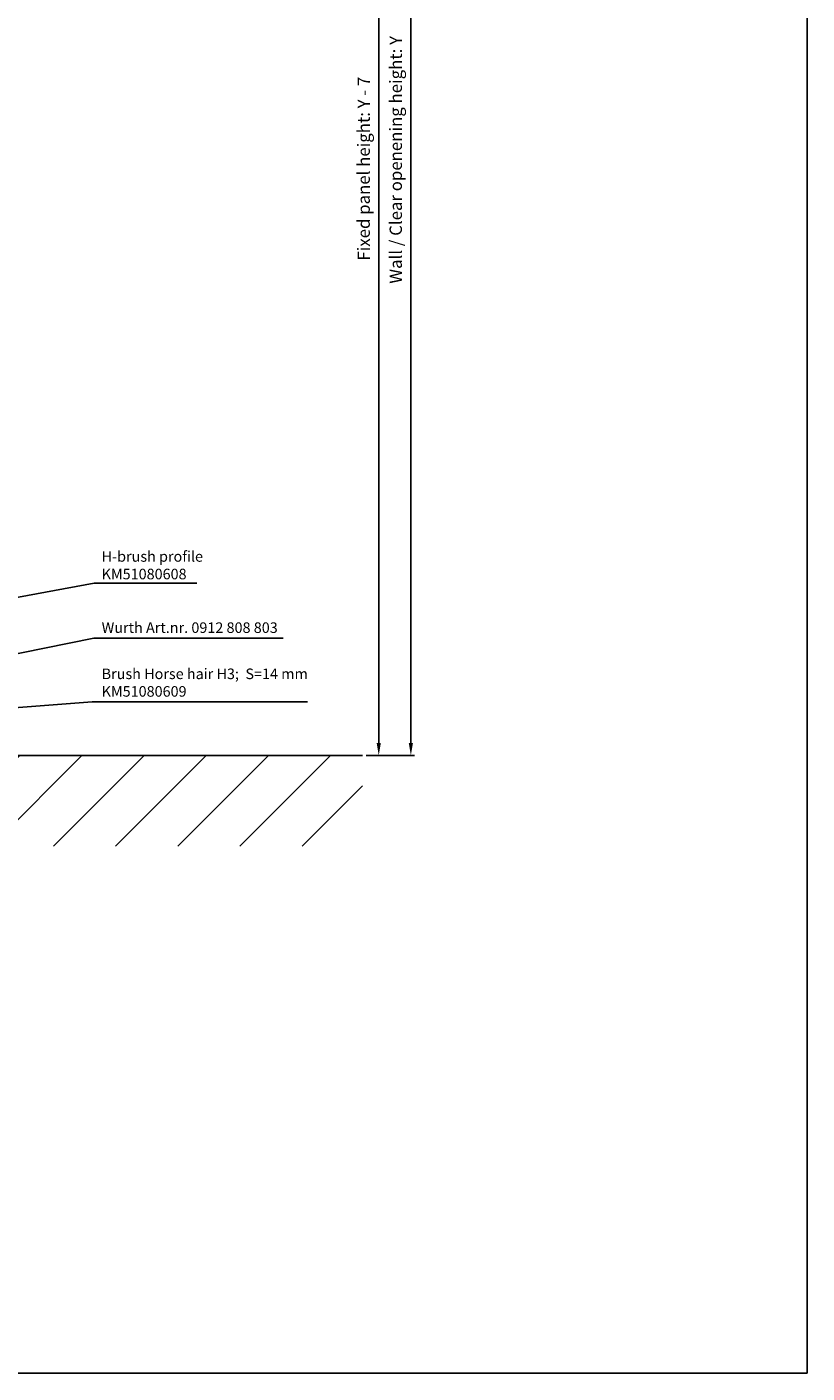
# Model space of a CAD drawing. Units: inches. Extents: x 735 to 3745, y 2902 to 4260.
# Drawn here: x 3523 to 3745, y 2902 to 3285 of the extents above; entities that cross this region are included whole.
import ezdxf

# ---------------------------------------------------------------- set-up
doc = ezdxf.new("R2010")
doc.units = ezdxf.units.IN
doc.header["$LTSCALE"] = 5
doc.header["$MEASUREMENT"] = 0
for name, color, linetype in [('DIM', 12, 'Continuous'), ('Einbaurahmen', 70, 'Continuous'), ('Schraff', 252, 'Continuous')]:
    doc.layers.add(name, color=color, linetype=linetype)
doc.dimstyles.new('AM_DIN', dxfattribs={"dimtxt": 3.5, "dimasz": 3.5, "dimexe": 1, "dimexo": 1, "dimgap": 1.5, "dimtad": 1, "dimdsep": 46, "dimtxsty": 'Standard', "dimcen": 0, "dimclrd": 256, "dimclre": 256, "dimclrt": 2, "dimadec": 0, "dimazin": 2, "dimtp": 0.1, "dimtm": 0.1, "dimtfac": 0.71, "dimtdec": 3, "dimtmove": 0, "dimatfit": 3, "dimfxl": 1, "dimlwd": -1, "dimlwe": -1, "dimarcsym": 0})

# ---------------------------------------------------------------- blocks, each defined once
blk = doc.blocks.new('*D2287')
at = {"layer": 'Defpoints', "color": 0, "transparency": 16777216}
for p in [(3483.48, 3414.62), (3632.22, 3414.62), (3618.48, 3078.02)]:
    blk.add_point(p, dxfattribs=at)
at = {"layer": 'DIM', "linetype": 'ByBlock', "transparency": 16777216}
for p, q in [((3484.48, 3414.62), (3633.22, 3414.62)), ((3632.22, 3081.52), (3632.22, 3411.12)), ((3619.48, 3078.02), (3633.22, 3078.02))]:
    blk.add_line(p, q, dxfattribs=at)
at = {"layer": 'DIM', "transparency": 16777216}
for points in [[(3631.63, 3411.12), (3632.8, 3411.12), (3632.22, 3414.62)], [(3631.63, 3081.52), (3632.8, 3081.52), (3632.22, 3078.02)]]:
    blk.add_solid(points, dxfattribs=at)
at = {"layer": 'DIM', "color": 7, "transparency": 16777216, "insert": (3628.38, 3247.32), "char_height": 3.5, "attachment_point": 5, "rotation": 90}
blk.add_mtext('Wall / Clear openening height: Y', dxfattribs=at)
blk = doc.blocks.new('*D2289')
at = {"layer": 'Defpoints', "color": 0, "transparency": 16777216}
for p in [(3483.48, 3407.62), (3623.09, 3407.62), (3618.48, 3078.02)]:
    blk.add_point(p, dxfattribs=at)
at = {"layer": 'DIM', "linetype": 'ByBlock', "transparency": 16777216}
for p, q in [((3484.48, 3407.62), (3624.09, 3407.62)), ((3623.09, 3081.52), (3623.09, 3404.12)), ((3619.48, 3078.02), (3624.09, 3078.02))]:
    blk.add_line(p, q, dxfattribs=at)
at = {"layer": 'DIM', "transparency": 16777216}
for points in [[(3622.51, 3404.12), (3623.68, 3404.12), (3623.09, 3407.62)], [(3622.51, 3081.52), (3623.68, 3081.52), (3623.09, 3078.02)]]:
    blk.add_solid(points, dxfattribs=at)
at = {"layer": 'DIM', "color": 7, "transparency": 16777216, "insert": (3619.26, 3244.82), "char_height": 3.5, "attachment_point": 5, "rotation": 90}
blk.add_mtext('Fixed panel height: Y - 7', dxfattribs=at)

msp = doc.modelspace()

# ---------------------------------------------------------------- hatches: boundary and pattern name
at = {"layer": 'Schraff'}
h = msp.add_hatch(dxfattribs=at)
h.set_pattern_fill('ANSI31', color=256, scale=100, style=0)
h.set_pattern_definition([(45, (-9868.818, 612.987), (-8.838835, 8.838835), [])])
h.paths.add_polyline_path([(3335.581, 3067.068), (3308.437, 3078.022), (3251.28, 3078.022), (3251.28, 3052.239), (3335.581, 3052.239)])
h.paths.add_polyline_path([(3335.581, 3078.022), (3308.437, 3078.022), (3335.581, 3067.068)], flags=17)
h.paths.add_polyline_path([(3618.484, 3078.022), (3365.581, 3078.022), (3365.581, 3052.239), (3618.484, 3052.239)])
h.paths.add_polyline_path([(3376.95, 3061.731), (3376.95, 3069.314), (3371.7, 3069.314), (3371.7, 3061.731)], flags=24)

# ---------------------------------------------------------------- linework, layer by layer
at = {"layer": 'Einbaurahmen'}
for q in [(3554.918, 3078.022), (3618.484, 3078.022)]:
    msp.add_line((3362.42, 3078.022), q, dxfattribs=at)
at = {"layer": 'Schraff', "ltscale": 10}
for p, q in [((3388.508, 3098.564), (3542.219, 3126.971)), ((3542.219, 3126.971), (3571.327, 3126.971)), ((3428.098, 3088.375), (3542.081, 3111.355)), ((3542.081, 3111.355), (3595.887, 3111.355)), ((3389.898, 3081.374), (3541.66, 3093.292)), ((3541.66, 3093.292), (3602.848, 3093.292))]:
    msp.add_line(p, q, dxfattribs=at)
at = {"layer": 'Schraff'}
msp.add_lwpolyline([(735.395, 4259.887), (3744.862, 4259.887), (3744.862, 2902.479), (735.395, 2902.479)], close=True, dxfattribs=at)

# ---------------------------------------------------------------- texts
at = {"layer": 'Schraff', "ltscale": 10, "char_height": 3, "attachment_point": 1}
for s, width, insert in [('{\\fArial|b0|i0|c0|p34;\\C7;H-brush profile\\PKM51080608}', 58.89777, (3544.314, 3136.091)), ('{\\fArial|b0|i0|c0|p34;\\C0;Wurth Art.nr. 0912 808 803}', 58.89777, (3544.314, 3115.857)), ('{\\fArial|b0|i0|c0|p34;\\C7;Brush Horse hair H3;  S=14 mm\\PKM51080609}', 71.69586, (3544.314, 3102.731))]:
    msp.add_mtext_dynamic_manual_height_columns(s, width=width, gutter_width=12.5, heights=[0], dxfattribs=dict(at, insert=insert))

# ---------------------------------------------------------------- dimensions: what is measured, and where the dimension line sits
at = {"layer": 'DIM'}
for base, p2, text, picture, middle in [((3632.218, 3414.622), (3483.481, 3414.622), 'Wall / Clear openening height: Y', '*D2287', (3632.218, 3247.322)), ((3623.093, 3407.622), (3483.481, 3407.622), 'Fixed panel height: Y - 7', '*D2289', (3623.093, 3244.822))]:
    dim = msp.add_linear_dim(base=base, p1=(3618.484, 3078.022), p2=p2, angle=90, text=text, dimstyle='AM_DIN', override={"dimclrt": 7}, dxfattribs=at)
    dim.commit()
    dim.dimension.update_dxf_attribs({"geometry": picture, "text_midpoint": middle, "dimtype": 160})

doc.saveas('drawing.dxf')
